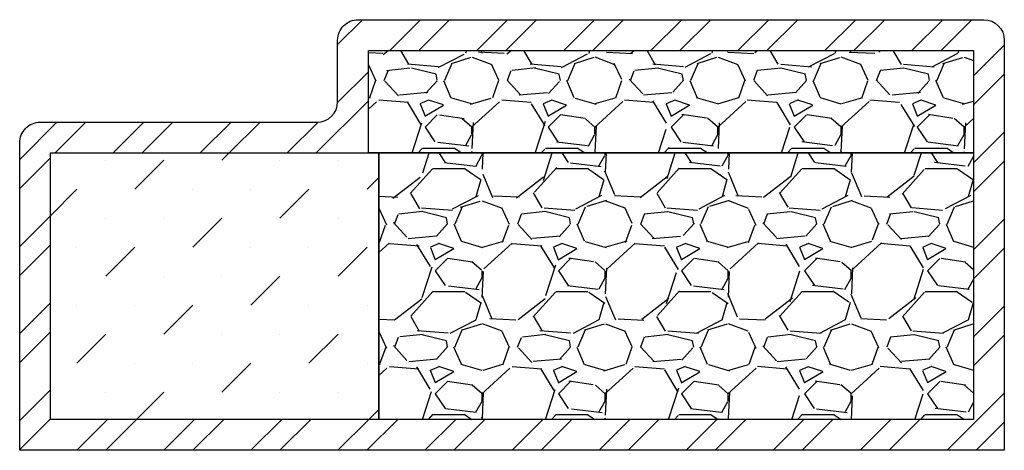
# Model space of a CAD drawing. Units: inches. Extents: x -3 to 3, y 0 to 2.63.
import ezdxf

# ---------------------------------------------------------------- set-up
doc = ezdxf.new("R2010")
doc.units = ezdxf.units.IN
doc.header["$MEASUREMENT"] = 0

# ---------------------------------------------------------------- blocks, each defined once
blk = doc.blocks.new('F11600FR')
h = blk.add_hatch()
h.set_pattern_fill('ANSI32', color=256, style=0)
h.set_pattern_definition([(45, (0, 0), (-0.2651650429449553, 0.2651650429449554), []), (45, (0.176776695, 0), (-0.2651650429449553, 0.2651650429449554), [])])
h.paths.add_polyline_path([(-2.8125, 0.1875), (-2.8125, 1.812499999999999), (-0.8750000000000004, 1.812499999999999), (-0.8749999999999998, 2.4375), (2.8125, 2.4375), (2.8125, 0.1875)], flags=16)
edge = h.paths.add_edge_path()
edge.add_line((-3, 0), (-3, 1.875))
edge.add_arc((-2.875, 1.875), 0.125, 90, 180.0000000000001, ccw=False)
edge.add_line((-2.875, 2), (-1.1875, 1.999999999999999))
edge.add_arc((-1.1875, 2.124999999999999), 0.125, 270, 360)
edge.add_line((-1.0625, 2.124999999999999), (-1.0625, 2.5))
edge.add_arc((-0.9375000000000002, 2.5), 0.1249999999999998, 89.99999999999989, 180, ccw=False)
edge.add_line((-0.9375, 2.625), (2.875, 2.625))
edge.add_arc((2.875, 2.5), 0.125, 0, 90, ccw=False)
edge.add_line((3, 2.5), (3, 0))
edge.add_line((3, 0), (-3, 0))
h = blk.add_hatch()
h.set_pattern_fill('GRAVEL', color=256, scale=0.75, style=0)
h.set_pattern_definition([(228.012787504, (0.29, 0.75), (-6.000000000000046, -6.750000000000003), [0.100902, -9.989316035305274]), (184.969740728, (0.2225, 0.675), (8.999999999999982, 0.7500000000000263), [0.173151, -17.1419435709225]), (132.510447078, (0.05000000000000004, 0.66), (7.500000000000088, -8.249999999999899), [0.122091, -12.08702444707477]), (267.273689006, (-0.2425, 0.4725), (0.7500000000000182, 15.00000000000001), [0.1576784999999999, -15.61016853122175]), (292.833654178, (-0.25, 0.315), (-3.749999999999991, 9.000000000000021), [0.1546162499999999, -15.30702984606622]), (357.273689006, (-0.19, 0.1725), (-15.00000000000001, 0.7500000000000191), [0.1576784999999999, -15.61016853122175]), (37.6942404667, (-0.03250000000000003, 0.165), (-9.749999999999998, -7.49999999999998), [0.20852175, -20.643636411687]), (72.2553283749, (0.1325, 0.2925), (5.25000000000002, 16.5), [0.1968659999999999, -19.48974112261004]), (121.429565615, (0.1925, 0.48), (-6.000000000000014, 9.74999999999999), [0.1582124999999999, -15.66305483229674]), (175.236358309, (0.11, 0.615), (8.249999999999988, -0.7500000000000284), [0.180624, -8.850571934094225]), (222.397437798, (-0.07, 0.63), (-8.999999999999972, -8.24999999999998), [0.233586, -23.12503125359617]), (138.814074834, (0.5, 0.465), (-5.250000000000025, 4.5), [0.07972574999999996, -7.892883609551022]), (171.46923439, (0.4400000000000001, 0.5175), (9.749999999999998, -1.499999999999996), [0.15167775, -15.01613356211775]), (225, (0.29, 0.54), (-8.326672684688674e-17, -0.7499999999999497), [0.10606575, -0.954594421779825]), (203.198590514, (0.2375, 0.63), (3.749999999999992, 1.499999999999982), [0.0571185, -5.654711329397925]), (291.801409486, (0.1849999999999999, 0.6075), (-0.749999999999763, 2.250000000000077), [0.08077725, -3.958096355350875]), (30.9637565321, (0.215, 0.5325), (2.25000000000004, 1.499999999999985), [0.1311967499999999, -4.242017171133972]), (161.565051177, (0.3275, 0.6000000000000001), (1.500000000000009, -0.7499999999999825), [0.09486824999999997, -2.276839995126299]), (16.389540334, (-0.25, 0.6075), (7.499999999999975, 2.250000000000033), [0.1329, -13.15713386000205]), (70.3461759419, (-0.1225, 0.645), (-3.000000000000915, -8.250000000002547), [0.11149575, -11.03805581048925]), (293.198590514, (0.3275, 0.75), (-1.499999999999978, 3.749999999999993), [0.11423625, -5.597593579397925]), (343.610459666, (0.3724999999999999, 0.645), (-7.499999999999975, 2.250000000000033), [0.1328999999999999, -13.15713386000174]), (339.44395478, (-0.25, 0.1425), (-3.750000000000028, 1.500000000000018), [0.1281599999999999, -6.279842808988122]), (294.775140569, (-0.13, 0.0975), (-3.750000000000004, 8.250000000000002), [0.1073835, -10.630982297457]), (66.8014094864, (0.335, 0), (1.499999999999986, 3.749999999999977), [0.11423625, -5.597593579397925]), (17.3540246363, (0.38, 0.105), (-9.749999999999982, -2.999999999999972), [0.12572325, -12.44656771068]), (69.44395478040002, (-0.03250000000000003, 0), (-1.500000000000005, -3.749999999999966), [0.06407999999999996, -6.343922808988123]), (101.309932474, (0.29, 0), (-0.7499999999999729, 3.000000000000009), [0.0382425, -3.7860221351946]), (165.963756532, (0.2825, 0.03750000000000001), (2.249999999999969, -0.750000000000001), [0.15461625, -2.937712969213275]), (186.009005957, (0.1325, 0.07500000000000001), (7.500000000000035, 0.7499999999999873), [0.1432875, -14.1854423809071]), (303.690067526, (0.215, 0.465), (-0.7499999999999905, 1.499999999999989), [0.1081665, -2.595996956597999]), (353.157226587, (0.2749999999999999, 0.375), (12.75000000000001, -1.50000000000004), [0.1888455, -18.69567196802123]), (60.9453959009, (0.4624999999999999, 0.3525), (-2.999999999999982, -5.249999999999982), [0.077217, -7.64450560574025]), (90, (0.5, 0.42), (-0.7499999999999999, 0.75), [0.045, -0.705]), (120.256437164, (0.1175, 0.0975), (3.000000000000007, -5.250000000000006), [0.104193, -10.31513999208735]), (48.01278750420001, (0.065, 0.1875), (6, 6.749999999999981), [0.201804, -9.888414035305274]), (0, (0.2, 0.3375), (0.75, 0.75), [0.195, -0.5549999999999999]), (325.3048464690001, (0.395, 0.3375), (7.500000000000104, -5.249999999999869), [0.1185855, -11.73995572563149]), (254.054604099, (0.4924999999999999, 0.27), (-0.7500000000000283, -3.000000000000004), [0.1092015, -5.350880916960375]), (207.645975364, (0.4624999999999999, 0.165), (-14.24999999999996, -7.500000000000036), [0.17779875, -17.60210563669455]), (175.42607874, (0.3049999999999999, 0.0825), (-9.749999999999964, 0.750000000000001), [0.18809925, -18.62180505597667])])
h.paths.add_polyline_path([(-0.8749999999999998, 2.4375), (2.8125, 2.4375), (2.8125, 1.812499999999999), (-0.8749999999999998, 1.812499999999999)])
h = blk.add_hatch()
h.set_pattern_fill('MUDST', color=256, angle=45, style=0)
h.set_pattern_definition([(45, (0, 0), (0.1767766952966369, 0.5303300858899106), [0.25, -0.25, 0, -0.25, 0, -0.25])])
h.paths.add_polyline_path([(-2.8125, 1.812499999999999), (-0.8125, 1.812499999999999), (-0.8125, 0.1875), (-2.8125, 0.1875)])
h = blk.add_hatch()
h.set_pattern_fill('GRAVEL', color=256, scale=0.75, style=0)
h.set_pattern_definition([(228.0128, (1.1025, -0.8749999999999993), (-5.999998674118621, -6.750001006205435), [0.100902, -9.989316]), (184.9697, (1.035, -0.9499999999999993), (9.000000788638227, 0.7499934802552889), [0.173151, -17.14194375]), (132.5104, (0.8624999999999996, -0.9649999999999993), (7.49999303876011, -8.250006505403398), [0.122091, -12.087024]), (267.2737, (0.5699999999999996, -1.152499999999999), (0.7499970132953928, 15.0000002212301), [0.1576785, -15.6101685]), (292.8337, (0.5624999999999996, -1.309999999999999), (-3.750007429077855, 8.999997308833333), [0.15461625, -15.30702975]), (357.2737, (0.6224999999999996, -1.452499999999999), (-15.0000002212301, 0.7499970132953936), [0.1576785, -15.6101685]), (37.6942, (0.7799999999999996, -1.459999999999999), (-9.750005509213482, -7.499992803870397), [0.20852175, -20.64363675]), (72.2553, (0.9449999999999996, -1.332499999999999), (5.250008072029056, 16.49999717342939), [0.196866, -19.48974075]), (121.4296, (1.004999999999999, -1.144999999999999), (-6.000006175632274, 9.749996277369426), [0.1582125, -15.66305475]), (175.2364, (0.9224999999999994, -1.009999999999999), (8.25000070973969, -0.7499936494959454), [0.1806239999999998, -8.850572249999988]), (222.3974, (0.7424999999999995, -0.9949999999999993), (-9.000005513304925, -8.24999406151059), [0.233586, -23.12503125]), (138.8141, (1.3125, -1.159999999999999), (-5.250002210104286, 4.499997985007067), [0.07972575, -7.892883]), (171.4692, (1.2525, -1.107499999999999), (9.749998713611346, -1.500005932529843), [0.1516777499999998, -15.01613324999999]), (225, (1.1025, -1.084999999999999), (-8.326672684688674e-17, -0.7500002320867142), [0.10606575, -0.9545939999999999]), (203.1986, (1.05, -0.9949999999999993), (3.749999798000307, 1.50000099394864), [0.0571185, -5.65471125]), (291.8014, (0.9974999999999996, -1.017499999999999), (-0.7499999328754865, 2.250000204758078), [0.08077725, -3.9580965]), (30.9638, (1.027499999999999, -1.092499999999999), (2.249998516715999, 1.500001862655549), [0.1311967499999998, -4.242017249999995]), (161.5651, (1.14, -1.024999999999999), (1.500000325944721, -0.7499988024170308), [0.09486825000000002, -2.27684025]), (16.38950000000001, (0.5624999999999996, -1.017499999999999), (7.500001648808969, 2.249994532363478), [0.1329, -13.15713375]), (70.3462, (0.6899999999999995, -0.9799999999999993), (-2.999996435528808, -8.250001601704668), [0.11149575, -11.038056]), (293.1986, (1.14, -0.8749999999999993), (-1.50000099394864, 3.749999798000307), [0.11423625, -5.5975935]), (343.6105, (1.185, -0.9799999999999993), (-7.500001648808969, 2.24999453236348), [0.1328999999999998, -13.15713374999999]), (339.444, (0.5624999999999996, -1.482499999999999), (-3.750001383406817, 1.499996997316188), [0.12816, -6.279843000000001]), (294.7751, (0.6824999999999997, -1.527499999999999), (-3.749994141933877, 8.250002566379338), [0.1073834999999999, -10.63098224999999]), (66.80140000000002, (1.1475, -1.624999999999999), (1.500000993948641, 3.749999798000307), [0.11423625, -5.5975935]), (17.35400000000001, (1.192499999999999, -1.519999999999999), (-9.750001514322626, -2.999995876694339), [0.12572325, -12.446568]), (69.444, (0.7799999999999996, -1.624999999999999), (-1.49999699731619, -3.750001383406817), [0.06408, -6.343922999999999]), (101.3098999999999, (1.1025, -1.624999999999999), (-0.749998224121204, 3.000000564173214), [0.03824249999999998, -3.786021749999998]), (165.9638, (1.095, -1.587499999999999), (2.250000409492305, -0.7499985430209343), [0.15461625, -2.9377125]), (186.009, (0.9449999999999996, -1.549999999999999), (7.49999981317953, 0.7499994881113811), [0.1432875, -14.18544225]), (303.6901, (1.027499999999999, -1.159999999999999), (-0.750001000880393, 1.49999966832837), [0.1081665, -2.59599675]), (353.1572, (1.087499999999999, -1.249999999999999), (12.74999952410891, -1.500005998443571), [0.1888455, -18.69567225]), (60.94540000000001, (1.274999999999999, -1.272499999999999), (-3.00000002039946, -5.250000288427264), [0.077217, -7.6445055]), (90, (1.3125, -1.204999999999999), (-0.7499999999999999, 0.75), [0.045, -0.705]), (120.2564, (0.9299999999999995, -1.527499999999999), (2.99999616510202, -5.25000184189105), [0.104193, -10.31514]), (48.01279999999999, (0.8774999999999995, -1.437499999999999), (5.99999867411862, 6.750001006205436), [0.201804, -9.888414]), (0, (1.0125, -1.287499999999999), (0.75, 0.75), [0.195, -0.5549999999999999]), (325.3048, (1.2075, -1.287499999999999), (-7.499995694240644, 5.250006457195843), [0.1185855, -11.7399555]), (254.0546, (1.304999999999999, -1.354999999999999), (-0.7499999169722857, -3.000000094989113), [0.1092015, -5.350881]), (207.646, (1.274999999999999, -1.459999999999999), (-14.24999685538469, -7.500005784876884), [0.17779875, -17.6021055]), (175.4261, (1.117499999999999, -1.542499999999999), (-9.7500004187341, 0.7499961008708129), [0.1880992499999998, -18.62180549999998])])
h.paths.add_polyline_path([(-0.8125, 1.812499999999999), (2.8125, 1.812499999999999), (2.8125, 0.1874999999999996), (-0.8125000000000002, 0.1874999999999996)])
at = {"flags": 128}
blk.add_lwpolyline([(-3, 0), (-3, 1.875, -0.4142135623730958), (-2.875, 2), (-1.1875, 1.999999999999999, 0.4142135623730951), (-1.0625, 2.124999999999999), (-1.0625, 2.5, -0.4142135623730958), (-0.9375, 2.625), (2.875, 2.625, -0.4142135623730952), (3, 2.5), (3, 0), (-3, 0)], format="xyb", dxfattribs=at)
blk.add_lwpolyline([(-2.8125, 0.1875), (-2.8125, 1.812499999999999), (-0.8750000000000004, 1.812499999999999), (-0.8749999999999998, 2.4375), (2.8125, 2.4375), (2.8125, 0.1875)], close=True, dxfattribs=at)
for points in [[(-0.8749999999999998, 2.4375), (2.8125, 2.4375), (2.8125, 1.812499999999999), (-0.8749999999999998, 1.812499999999999)], [(-2.8125, 1.812499999999999), (-0.8125, 1.812499999999999), (-0.8125, 0.1875), (-2.8125, 0.1875)], [(-0.8125, 1.812499999999999), (2.8125, 1.812499999999999), (2.8125, 0.1874999999999996), (-0.8125000000000002, 0.1874999999999996)]]:
    blk.add_lwpolyline(points, close=True)

msp = doc.modelspace()

# ---------------------------------------------------------------- block references
msp.add_blockref('F11600FR', (0, 0))

doc.saveas('drawing.dxf')
